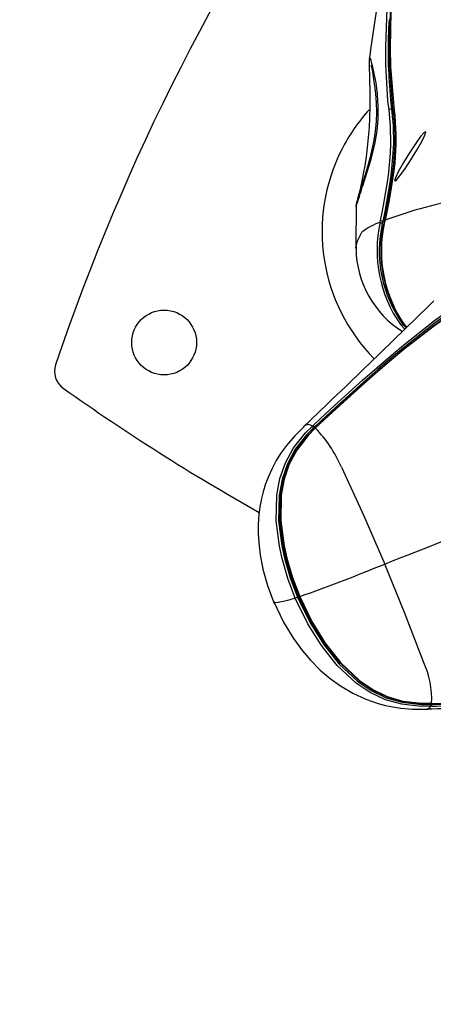
# Model space of a CAD drawing. Extents: x 471 to 808, y -134 to 204.
# Drawn here: x 578 to 582, y 31 to 41 of the extents above; entities that cross this region are included whole.
import ezdxf

# ---------------------------------------------------------------- set-up
doc = ezdxf.new("R2010")
doc.units = 0
doc.header["$LTSCALE"] = 36
doc.header["$MEASUREMENT"] = 0
doc.header["$PDMODE"] = 35
doc.layers.get('0').update_dxf_attribs({"linetype": 'CONTINUOUS'})
doc.layers.get('DEFPOINTS').update_dxf_attribs({"linetype": 'CONTINUOUS'})
for name, color, linetype in [('0-CSA+ASTM', 7, 'CONTINUOUS'), ('CONTOUR', 7, 'CONTINUOUS'), ('DIM_IMP_BORDURE', 7, 'CONTINUOUS'), ('DÉGAGEMENT 108 ASTM', 3, 'CONTINUOUS')]:
    doc.layers.add(name, color=color, linetype=linetype)
doc.styles.add('DIM', font='romans.shx')
doc.dimstyles.new('Implantation (Pied-mètre)', dxfattribs={"dimscale": 96, "dimtxt": 0.09375, "dimasz": 0.125, "dimexe": 0.125, "dimexo": 0.125, "dimgap": 0.03, "dimtad": 1, "dimdec": 0, "dimzin": 0, "dimdsep": 46, "dimlunit": 4, "dimtxsty": 'DIM', "dimblk1": 'OBLIQUE', "dimblk2": 'OBLIQUE', "dimsah": 1, "dimcen": 0.089844, "dimdle": 0.125, "dimclrt": 7, "dimadec": 0, "dimazin": 0, "dimtfac": 1, "dimtdec": 0, "dimtofl": 0, "dimtmove": 0, "dimatfit": 3, "dimldrblk": 'OBLIQUE', "dimfxl": 1, "dimfrac": 2, "dimtolj": 1, "dimtzin": 0, "dimarcsym": 0})

# ---------------------------------------------------------------- blocks, each defined once
blk = doc.blocks.new('_OBLIQUE')
at = {"color": 0, "linetype": 'ByBlock'}
blk.add_line((-0.5, -0.5), (0.5, 0.5), dxfattribs=at)
blk = doc.blocks.new('*D52')
at = {"layer": 'DEFPOINTS', "color": 0}
for p in [(772.0332, 181.0837), (772.0332, 42.4341), (506.8811, 35.0923)]:
    blk.add_point(p, dxfattribs=at)
at = {"layer": 'DIM_IMP_BORDURE', "color": 0, "lineweight": -2}
for p, q in [((506.8811, 44.0923), (506.8811, 190.0837)), ((772.0332, 51.4341), (772.0332, 190.0837)), ((497.8811, 181.0837), (781.0332, 181.0837))]:
    blk.add_line(p, q, dxfattribs=at)
at = {"layer": 'DIM_IMP_BORDURE', "color": 0, "lineweight": -2, "xscale": 9, "yscale": 9, "zscale": 9, "rotation": 180}
blk.add_blockref('_OBLIQUE', (506.8811, 181.0837), dxfattribs=at)
at = {"layer": 'DIM_IMP_BORDURE', "color": 0, "lineweight": -2, "xscale": 9, "yscale": 9, "zscale": 9}
blk.add_blockref('_OBLIQUE', (772.0332, 181.0837), dxfattribs=at)
at = {"layer": 'DIM_IMP_BORDURE', "color": 7, "insert": (637.3359, 188.3765), "char_height": 6.75, "attachment_point": 5, "style": 'DIM'}
blk.add_mtext('\\A1;22\'-1" [6.735m]', dxfattribs=at)
blk = doc.blocks.new('*D53')
at = {"layer": 'DEFPOINTS', "color": 0}
for p in [(639.5588, 167.7699), (493.7783, -97.5854), (639.5588, -97.5854)]:
    blk.add_point(p, dxfattribs=at)
at = {"layer": 'DIM_IMP_BORDURE', "color": 0, "lineweight": -2}
for p, q in [((493.7783, 176.7699), (493.7783, -106.5854)), ((630.5588, 167.7699), (484.7783, 167.7699)), ((630.5588, -97.5854), (484.7783, -97.5854))]:
    blk.add_line(p, q, dxfattribs=at)
at = {"layer": 'DIM_IMP_BORDURE', "color": 0, "lineweight": -2, "xscale": 9, "yscale": 9, "zscale": 9}
for p, rotation in [((493.7783, 167.7699), 90), ((493.7783, -97.5854), 270)]:
    blk.add_blockref('_OBLIQUE', p, dxfattribs=dict(at, rotation=rotation))
at = {"layer": 'DIM_IMP_BORDURE', "color": 7, "insert": (486.4855, 29.7099), "char_height": 6.75, "attachment_point": 5, "rotation": 90, "style": 'DIM'}
blk.add_mtext('\\A1;22\'-1" [6.74m]', dxfattribs=at)

msp = doc.modelspace()

# ---------------------------------------------------------------- linework, layer by layer
at = {"layer": '0-CSA+ASTM'}
msp.add_circle((639.5588, 35.0923), 132.6777, dxfattribs=at)
at = {"layer": 'CONTOUR', "lineweight": 25}
for p, q in [((581.5066, 38.5642), (581.5105, 38.583)), ((581.5321, 38.5762), (581.5282, 38.5571)), ((581.554, 38.5837), (581.5499, 38.5641)), ((581.2759, 38.3087), (581.2745, 38.3152)), ((581.746, 37.5346), (581.7028, 37.5778)), ((580.7724, 36.5899), (580.7813, 36.604)), ((580.8536, 36.5989), (580.8604, 36.6052)), ((580.8725, 36.5885), (580.8658, 36.5821)), ((580.8804, 36.5831), (580.8761, 36.579)), ((580.882, 36.5782), (580.8777, 36.5741)), ((581.9929, 33.9129), (582.0023, 33.9131)), ((581.998, 33.9211), (582.004, 33.9213)), ((581.9551, 33.8674), (581.9574, 33.8672)), ((582.0048, 33.8951), (581.9955, 33.8947))]:
    msp.add_line(p, q, dxfattribs=at)
at = {"layer": 'CONTOUR', "lineweight": 25, "flags": 128}
for points in [[(581.5929, 39.6507), (581.5828, 39.7364), (581.5625, 40.0856), (581.5622, 40.2626), (581.5761, 40.6206), (581.5886, 40.801), (581.6039, 40.9822), (581.6215, 41.1642), (581.6408, 41.3468), (581.6613, 41.5301), (581.6917, 41.7881)], [(581.6311, 39.6667), (581.6311, 39.6667), (581.5995, 40.0572), (581.597, 40.235), (581.6074, 40.5944), (581.6188, 40.7754), (581.6331, 40.9572), (581.6499, 41.1398), (581.6688, 41.323), (581.6895, 41.5067), (581.7111, 41.6908), (581.7226, 41.7835)], [(581.7262, 41.7865), (581.7262, 41.7865), (581.7145, 41.6945), (581.6926, 41.5109), (581.6718, 41.3277), (581.653, 41.1451), (581.6363, 40.9631), (581.6224, 40.7818), (581.6115, 40.6013), (581.6023, 40.2432), (581.6056, 40.0661), (581.639, 39.6774)], [(581.4031, 40.138), (581.4016, 40.1216), (581.4009, 40.0903), (581.4016, 40.0454), (581.4032, 39.9887), (581.4053, 39.9227), (581.4071, 39.8479), (581.4079, 39.7638), (581.4074, 39.673), (581.4047, 39.577), (581.3997, 39.4787), (581.3922, 39.381), (581.3825, 39.2858), (581.3709, 39.1946), (581.3579, 39.1098), (581.344, 39.031), (581.33, 38.9609), (581.3164, 38.8991), (581.304, 38.8464), (581.2933, 38.8039), (581.2849, 38.7715), (581.279, 38.7488), (581.2767, 38.7394), (581.2749, 38.73), (581.2738, 38.7224), (581.2733, 38.7141)], [(581.4035, 40.138), (581.4055, 40.1488), (581.4069, 40.148)], [(581.4069, 40.148), (581.4108, 40.146), (581.4134, 40.14), (581.4249, 40.0975), (581.4288, 40.0785), (581.4288, 40.0785), (581.4288, 40.0785)], [(581.4186, 40.0817), (581.4186, 40.0818), (581.4204, 40.0749), (581.4241, 40.058), (581.4292, 40.0306), (581.4355, 39.9952), (581.4445, 39.9427), (581.454, 39.8791), (581.4629, 39.8033), (581.4691, 39.7185), (581.4709, 39.6281), (581.4677, 39.5359), (581.459, 39.4442), (581.4457, 39.354), (581.4283, 39.2666), (581.4078, 39.1824), (581.3854, 39.1008), (581.3627, 39.0224), (581.3417, 38.95), (581.3263, 38.8964), (581.3125, 38.8499), (581.2996, 38.8077), (581.2897, 38.7768), (581.2844, 38.7609), (581.283, 38.7568), (581.2831, 38.7572)], [(581.4288, 40.0785), (581.4288, 40.0785), (581.4467, 39.9993), (581.4642, 39.909), (581.4789, 39.8008), (581.4864, 39.6856), (581.4847, 39.5592), (581.4745, 39.4481), (581.456, 39.334), (581.4446, 39.2808), (581.414, 39.1617), (581.3796, 39.0481), (581.3367, 38.9126), (581.3367, 38.9126)], [(581.5978, 39.8782), (581.6059, 39.7431), (581.6162, 39.6579), (581.6162, 39.6579), (581.6162, 39.6579)], [(581.5105, 38.583), (581.529, 38.6743), (581.5466, 38.7663), (581.5777, 38.9522), (581.5903, 39.0455), (581.6072, 39.2321), (581.6108, 39.3245), (581.608, 39.4894), (581.5929, 39.6507)], [(581.6162, 39.6579), (581.6162, 39.6579), (581.6318, 39.4938), (581.6348, 39.3262), (581.6311, 39.2324), (581.6138, 39.0433), (581.601, 38.949), (581.5691, 38.7612), (581.551, 38.6683), (581.5321, 38.5762), (581.5321, 38.5762)], [(581.5489, 38.5889), (581.5846, 38.7649), (581.6012, 38.8563), (581.6289, 39.0401), (581.6391, 39.132), (581.6504, 39.3148), (581.6509, 39.4049), (581.6412, 39.5814), (581.6311, 39.6667), (581.6311, 39.6667)], [(581.639, 39.6774), (581.6496, 39.5906), (581.66, 39.4111), (581.6595, 39.3195), (581.6478, 39.1338), (581.6372, 39.0406), (581.6084, 38.8543), (581.5911, 38.7618), (581.554, 38.5837)], [(581.6311, 39.6667), (581.6312, 39.6654), (581.6306, 39.664), (581.6294, 39.6627), (581.6275, 39.6614), (581.6252, 39.6602), (581.6224, 39.6592), (581.6194, 39.6584), (581.6162, 39.6579)], [(581.6311, 39.6667), (581.6309, 39.668), (581.631, 39.6693), (581.6315, 39.6707), (581.6324, 39.672), (581.6335, 39.6734), (581.635, 39.6748), (581.6369, 39.6761), (581.639, 39.6774)], [(581.6602, 38.9688), (581.6952, 39.0091), (581.7456, 39.0784), (581.8037, 39.1663), (581.8607, 39.2593), (581.9078, 39.3434), (581.938, 39.4056), (581.9466, 39.4366), (581.9323, 39.4316), (581.8973, 39.3914), (581.8469, 39.322), (581.7888, 39.2342), (581.7318, 39.1411), (581.6846, 39.0571), (581.6544, 38.9948), (581.6459, 38.9638), (581.6602, 38.9688)], [(581.2763, 38.7157), (581.2727, 38.3522), (581.2749, 38.3153)], [(581.2747, 38.7157), (581.2733, 38.7121), (581.2737, 38.7141)], [(581.5441, 38.5691), (581.544, 38.5689), (581.5441, 38.5683), (581.5446, 38.5675), (581.5454, 38.5667), (581.5466, 38.5659), (581.5481, 38.565), (581.5499, 38.5641)], [(581.5481, 38.5881), (581.5453, 38.5747), (581.5441, 38.5691)], [(581.5489, 38.5889), (581.5483, 38.5885), (581.5481, 38.5881)], [(581.2745, 38.3152), (581.2738, 38.3181), (581.2896, 38.3841), (581.3296, 38.4683), (581.3296, 38.4683), (581.3296, 38.4683)], [(580.8604, 36.6052), (580.9285, 36.6681), (581.0646, 36.7935), (581.2008, 36.9177), (581.3372, 37.0405), (581.4742, 37.1615), (581.6119, 37.2802), (581.7506, 37.3961), (582.0324, 37.6169), (582.176, 37.7202), (582.3516, 37.8361), (582.5316, 37.9414)], [(582.5395, 37.9183), (582.5395, 37.9183), (582.3607, 37.8144), (582.1851, 37.6991), (582.0419, 37.5965), (581.7606, 37.377), (581.6222, 37.2617), (581.4847, 37.1436), (581.3479, 37.0231), (581.2118, 36.9007), (581.076, 36.7767), (580.9403, 36.6516), (580.8725, 36.5885)], [(582.5371, 37.8884), (582.461, 37.8469), (582.1638, 37.6603), (582.0192, 37.5574), (581.7358, 37.337), (581.5965, 37.2213), (581.4584, 37.1028), (581.3212, 36.9817), (581.1848, 36.8586), (581.0489, 36.7337), (580.882, 36.5782), (580.882, 36.5782)], [(580.8824, 36.5829), (581.0504, 36.7386), (581.1867, 36.8637), (581.3236, 36.9872), (581.4611, 37.1087), (581.5996, 37.2279), (581.739, 37.3442), (582.0227, 37.5662), (582.1674, 37.6701), (582.4649, 37.859), (582.5411, 37.9011), (582.5411, 37.9011)], [(582.0261, 37.8082), (582.0185, 37.8003), (582.0199, 37.7996)], [(581.727, 37.5779), (581.727, 37.5779), (581.7586, 37.5468)], [(581.7631, 37.5511), (581.7451, 37.5701), (581.7451, 37.5701), (581.7451, 37.5701)], [(580.7707, 36.5917), (580.6833, 36.5053), (580.6029, 36.4097), (580.5476, 36.3326), (580.5053, 36.2648), (580.4849, 36.2285), (580.4612, 36.1825), (580.4323, 36.1192), (580.4019, 36.0402), (580.3786, 35.9653), (580.3623, 35.8993), (580.3496, 35.8341), (580.3408, 35.7721), (580.3347, 35.709), (580.3312, 35.637), (580.3314, 35.5652), (580.3366, 35.4716), (580.3505, 35.3559), (580.3772, 35.2185), (580.421, 35.0608), (580.4864, 34.8861)], [(580.6884, 34.9393), (580.6174, 35.1271), (580.5612, 35.3198), (580.5349, 35.4396), (580.504, 35.6841), (580.5098, 35.9319), (580.5393, 36.0918), (580.5929, 36.2452), (580.6708, 36.3875), (580.7864, 36.5321), (580.8536, 36.5989)], [(580.8658, 36.5821), (580.8001, 36.5161), (580.6877, 36.374), (580.6124, 36.2347), (580.5608, 36.0848), (580.5324, 35.9281), (580.5273, 35.6845), (580.5581, 35.4432), (580.5842, 35.3246), (580.6398, 35.1337), (580.7101, 34.9476)], [(580.7243, 34.9524), (580.6551, 35.1353), (580.5999, 35.324), (580.5733, 35.4433), (580.5418, 35.687), (580.5473, 35.9341), (580.5759, 36.0893), (580.6259, 36.2343), (580.7012, 36.3725), (580.8114, 36.5116), (580.8781, 36.5788), (580.8781, 36.5788)], [(580.8777, 36.5741), (580.8114, 36.5064), (580.7032, 36.3672), (580.6309, 36.2313), (580.5814, 36.0851), (580.5541, 35.931), (580.5498, 35.6854), (580.5817, 35.4431), (580.6083, 35.3243), (580.6632, 35.1368), (580.7324, 34.954)], [(580.8761, 36.579), (580.876, 36.579), (580.8758, 36.5785), (580.8759, 36.5778), (580.8763, 36.5768), (580.8769, 36.5755), (580.8777, 36.5741)], [(580.8805, 36.583), (580.8802, 36.5826), (580.8806, 36.5809), (580.882, 36.5782)], [(580.8824, 36.5829), (580.8808, 36.5833), (580.8805, 36.583)], [(581.1332, 36.2028), (581.349, 35.7335), (581.5517, 35.2671)], [(581.9263, 34.3245), (581.7436, 34.799), (581.5517, 35.2671)], [(580.4772, 34.9079), (580.5735, 34.7078), (580.6703, 34.5491), (580.7589, 34.4286), (580.8341, 34.3406), (580.9296, 34.2443), (581.0237, 34.1636), (581.1248, 34.0908), (581.2444, 34.0205), (581.3686, 33.9635), (581.487, 33.9223), (581.5577, 33.9033), (581.6289, 33.8881), (581.7075, 33.8758), (581.8198, 33.8656), (581.9551, 33.8662)], [(580.6884, 34.9393), (580.6261, 34.9199), (580.5744, 34.9056), (580.5251, 34.895), (580.4934, 34.8924), (580.4847, 34.8981)], [(581.9955, 33.8947), (581.9002, 33.8942), (581.7152, 33.914), (581.5584, 33.9585), (581.4108, 34.0278), (581.2754, 34.1186), (581.0936, 34.2876), (580.9399, 34.4805), (580.8101, 34.689), (580.6884, 34.9393)], [(580.7101, 34.9476), (580.8308, 34.6996), (580.9593, 34.4931), (581.1108, 34.3025), (581.2893, 34.1358), (581.4216, 34.0463), (581.5654, 33.9779), (581.7182, 33.9335), (581.8993, 33.9131), (581.9929, 33.9129)], [(580.7243, 34.9524), (580.7244, 34.9519), (580.7259, 34.9521), (580.7286, 34.9528), (580.7324, 34.954)], [(582.0002, 33.9213), (582.0002, 33.9213), (581.905, 33.9217), (581.7281, 33.9416), (581.5794, 33.9839), (581.4356, 34.052), (581.3044, 34.1403), (581.1232, 34.3095), (580.9704, 34.5024), (580.8415, 34.7106), (580.7243, 34.9524)], [(580.7324, 34.954), (580.8492, 34.7131), (580.9774, 34.5055), (581.1289, 34.3132), (581.3083, 34.1442), (581.4378, 34.0556), (581.5759, 33.9884), (581.727, 33.9434), (581.9027, 33.922), (581.998, 33.9211)], [(581.9991, 33.9183), (582.0033, 33.9184), (582.0051, 33.9184)], [(582.0051, 33.9184), (582.0046, 33.9191), (582.004, 33.9213)], [(581.9574, 33.8672), (581.9646, 33.8668), (581.9876, 33.8818), (581.9955, 33.8947)]]:
    msp.add_lwpolyline(points, dxfattribs=at)
at = {"layer": 'CONTOUR', "lineweight": 25}
msp.add_circle((579.4236, 37.4048), 0.3125, dxfattribs=at)
for centre, radius, start, end in [((598.5174, 30.4117), 21.25, 144.60207, 161.39793), ((410.373, 65.0343), 172.8347, 351.721285, 352.292649), ((585.8204, 40.2268), 4.237, 176.04379, 184.71887), ((581.6218, 39.5979), 0.0602, 95.38242, 118.74184), ((578.4063, 39.7277), 3.0417, 340.56631, 344.4553), ((583.0843, 34.4879), 4.3723, 99.84057, 110.48718), ((581.553, 38.6805), 0.1064, 246.44768, 258.67225), ((582.7425, 38.2898), 1.23, 166.83053, 215.81406), ((581.5263, 38.541), 0.0356, 58.88171, 80.59548), ((581.5557, 38.592), 0.00852, 207.33336, 258.52874), ((581.7218, 37.9558), 0.6453, 109.48072, 127.42502), ((582.7318, 38.2953), 1.2544, 167.61967, 214.88852), ((582.7142, 38.2882), 1.2161, 167.22448, 215.73622), ((581.5479, 38.6538), 0.0987, 245.20808, 258.44047), ((582.76, 38.2874), 1.2414, 167.11907, 216.24948), ((582.2335, 38.3218), 0.959, 180.7858, 237.73467), ((459.3046, 163.6677), 175.789, 313.711565, 314.273339), ((581.7148, 37.605), 0.0297, 246.21374, 294.23447), ((581.7667, 37.5738), 0.0219, 189.86928, 249.17819), ((578.5671, 37.1265), 0.2, 161.39793, 234.60207), ((590.7603, 54.2854), 21.25, 234.60207, 240.63359), ((580.8138, 36.5504), 0.0627, 50.61657, 121.23682), ((580.9367, 36.6464), 0.0957, 209.80952, 222.22436), ((580.943, 36.6525), 0.0952, 209.80337, 222.21649), ((580.832, 36.551), 0.0553, 32.93566, 42.79545), ((580.0127, 35.7248), 1.2182, 23.10126, 44.4698), ((405.8961, 480.9383), 479.0382, 291.511246, 291.818784), ((574.4085, 52.727), 18.8645, 289.58629, 292.25034), ((580.5888, 35.2323), 0.3095, 288.77814, 293.08333), ((580.7302, 34.911), 0.0418, 98.1534, 118.70156), ((581.0895, 33.9544), 0.915, 357.92732, 23.86129), ((582.0896, 33.9173), 0.0968, 182.6184, 193.4962), ((582.0019, 33.9211), 0.00392, 179.16684, 225.66369), ((581.9077, 33.9082), 0.0947, 3.00195, 6.20608), ((580.9445, 68.9877), 35.0905, 271.72729, 272.91912), ((582.0983, 33.9175), 0.0962, 182.616, 193.49414), ((581.2932, 61.1583), 27.2463, 271.49483, 273.02194), ((580.1242, 88.7097), 54.8469, 271.96498, 272.72996), ((583.6801, -7.2156), 41.1174, 91.30186, 92.40127)]:
    msp.add_arc(centre, radius, start, end, dxfattribs=at)
for start_param, end_param in [(6.016511, 6.283185), (0, 1.246837)]:
    msp.add_ellipse((582.702, 38.4701), major_axis=(-1.5652, 0.7975), ratio=0.996195, start_param=start_param, end_param=end_param, dxfattribs=at)
at = {"layer": 'DÉGAGEMENT 108 ASTM'}
msp.add_circle((639.5588, 35.0923), 168.6777, dxfattribs=at)

# ---------------------------------------------------------------- dimensions: what is measured, and where the dimension line sits
at = {"layer": 'DIM_IMP_BORDURE'}
dim = msp.add_linear_dim(base=(772.0332, 181.0837), p1=(506.8811, 35.0923), p2=(772.0332, 42.4341), dimstyle='Implantation (Pied-mètre)', override={"dimscale": 72}, dxfattribs=at)
dim.commit()
dim.dimension.update_dxf_attribs({"geometry": '*D52', "text_midpoint": (637.3359, 181.0837), "dimtype": 160})
dim = msp.add_linear_dim(base=(493.7783, -97.5854), p1=(639.5588, 167.7699), p2=(639.5588, -97.5854), angle=90, dimstyle='Implantation (Pied-mètre)', override={"dimscale": 72}, dxfattribs=at)
dim.commit()
dim.dimension.update_dxf_attribs({"geometry": '*D53', "text_midpoint": (493.7783, 29.7099), "dimtype": 160})

doc.saveas('drawing.dxf')
